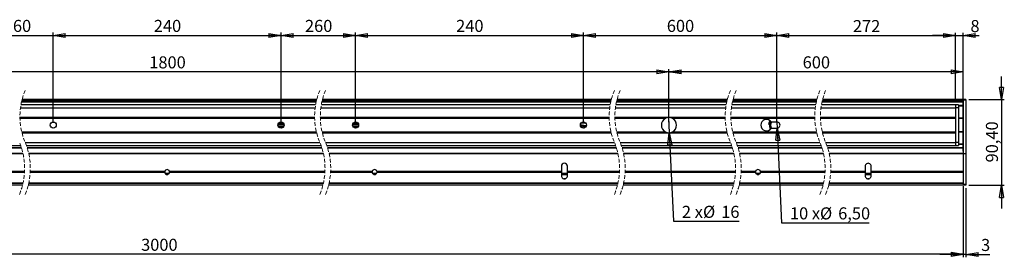
# Model space of a CAD drawing. Units: millimetres. Extents: x 13 to 1798, y 175 to 432.
# Drawn here: x 761 to 1798, y 181 to 432 of the extents above; entities that cross this region are included whole.
import ezdxf

# ---------------------------------------------------------------- set-up
doc = ezdxf.new("R2010")
doc.units = ezdxf.units.MM
doc.header["$LTSCALE"] = 3
doc.linetypes.add('HIDDEN', pattern=[1.905, 1.27, -0.635])
for name, color, linetype in [('CALQUE2', 96, 'Continuous'), ('CALQUE3', 216, 'Continuous'), ('FORMAT', 7, 'Continuous')]:
    doc.layers.add(name, color=color, linetype=linetype)
doc.styles.add('SLDTEXTSTYLE0', font='TXT', dxfattribs={"width": 0.75})
doc.styles.add('SLDTEXTSTYLE1', font='TXT', dxfattribs={"width": 0.666667})
doc.styles.add('SLDTEXTSTYLE2', font='TXT', dxfattribs={"width": 0.6875})
doc.dimstyles.new('SLDDIMSTYLE0', dxfattribs={"dimtxt": 12.7, "dimasz": 12.7, "dimexe": 0, "dimexo": 0.0625, "dimgap": 3.175, "dimtad": 1, "dimrnd": 1e-09, "dimzin": 12, "dimdsep": 46, "dimtxsty": 'SLDTEXTSTYLE0', "dimblk1": 'CLOSED', "dimblk2": 'CLOSED', "dimsah": 1, "dimcen": 0.09, "dimadec": 0, "dimazin": 3, "dimtfac": 1, "dimtofl": 0, "dimtmove": 0, "dimatfit": 3, "dimldrblk": 'CLOSED', "dimfxl": 1, "dimfrac": 2, "dimtolj": 1, "dimtzin": 12, "dimarcsym": 0})
doc.dimstyles.new('SLDDIMSTYLE1', dxfattribs={"dimtxt": 12.7, "dimasz": 12.7, "dimexe": 0, "dimexo": 0.0625, "dimgap": 3.175, "dimtad": 0, "dimtih": 1, "dimtoh": 1, "dimrnd": 1e-09, "dimzin": 12, "dimdsep": 46, "dimtxsty": 'SLDTEXTSTYLE0', "dimblk1": 'NONE', "dimblk2": 'CLOSED', "dimsah": 1, "dimcen": 0, "dimadec": 0, "dimazin": 3, "dimtfac": 1, "dimtmove": 0, "dimatfit": 3, "dimldrblk": 'NONE', "dimfxl": 1, "dimfrac": 2, "dimtolj": 1, "dimtzin": 12, "dimarcsym": 0})
doc.dimstyles.new('SLDDIMSTYLE2', dxfattribs={"dimtxt": 12.7, "dimasz": 12.7, "dimexe": 0, "dimexo": 0.0625, "dimgap": 3.175, "dimtad": 1, "dimrnd": 1e-09, "dimzin": 12, "dimdsep": 46, "dimtxsty": 'SLDTEXTSTYLE0', "dimblk1": 'CLOSED', "dimblk2": 'CLOSED', "dimsah": 1, "dimcen": 0.09, "dimadec": 0, "dimazin": 3, "dimtfac": 1, "dimtmove": 0, "dimatfit": 0, "dimldrblk": 'CLOSED', "dimfxl": 1, "dimfrac": 2, "dimtolj": 1, "dimtzin": 12, "dimarcsym": 0})
doc.dimstyles.new('SLDDIMSTYLE5', dxfattribs={"dimtxt": 12.7, "dimasz": 12.7, "dimexe": 0, "dimexo": 0.0625, "dimgap": 3.175, "dimtad": 0, "dimtih": 1, "dimtoh": 1, "dimrnd": 1e-09, "dimzin": 12, "dimdsep": 46, "dimtxsty": 'SLDTEXTSTYLE0', "dimblk1": 'NONE', "dimblk2": 'CLOSED', "dimsah": 1, "dimcen": 0, "dimadec": 0, "dimazin": 3, "dimtfac": 1, "dimtmove": 0, "dimatfit": 3, "dimldrblk": 'NONE', "dimfxl": 1, "dimfrac": 2, "dimtolj": 1, "dimtzin": 12, "dimarcsym": 0})

# ---------------------------------------------------------------- blocks, each defined once
blk = doc.blocks.new('_Closed')
at = {"color": 0, "linetype": 'ByBlock', "lineweight": -2}
for p, q in [((-1, 0.166667), (0, 0)), ((-1, 0.166667), (-1, -0.166667)), ((0, 0), (-1, -0.166667)), ((0, 0), (-1, 0))]:
    blk.add_line(p, q, dxfattribs=at)
blk = doc.blocks.new('_D')
at = {"layer": 'FORMAT'}
for p, q in [((60.9, 256.3), (60.9, 181.5)), ((1754.9, 256.3), (1754.9, 181.5)), ((1754.9, 184.5), (60.9, 184.5))]:
    blk.add_line(p, q, dxfattribs=at)
at = {"layer": 'FORMAT', "xscale": 12.7, "yscale": 12.7}
for p, rotation in [((60.9, 184.5, 9), 180.0000000000011), ((1754.9, 184.5, 9), 1.017777498068325e-12)]:
    blk.add_blockref('_Closed', p, dxfattribs=dict(at, rotation=rotation))
at = {"layer": 'FORMAT', "insert": (889.1, 200.8), "char_height": 12.7, "attachment_point": 1, "style": 'SLDTEXTSTYLE0'}
blk.add_mtext('3000', dxfattribs=at)
blk = doc.blocks.new('_D_1')
at = {"layer": 'FORMAT'}
for p, q in [((387.9, 323.5), (387.9, 379.6)), ((1445.1, 376.6), (387.9, 376.6)), ((1445.1, 323.5), (1445.1, 379.6))]:
    blk.add_line(p, q, dxfattribs=at)
at = {"layer": 'FORMAT', "xscale": 12.7, "yscale": 12.7, "rotation": 180.000000000001}
blk.add_blockref('_Closed', (387.9, 376.6, 9), dxfattribs=at)
at = {"layer": 'FORMAT', "xscale": 12.7, "yscale": 12.7}
blk.add_blockref('_Closed', (1445.1, 376.6, 9), dxfattribs=at)
at = {"layer": 'FORMAT', "insert": (897.7, 393), "char_height": 12.7, "attachment_point": 1, "style": 'SLDTEXTSTYLE0'}
blk.add_mtext('1800', dxfattribs=at)
blk = doc.blocks.new('_D_2')
at = {"layer": 'FORMAT'}
for p, q in [((1444.7, 328.5), (1445.4, 312.5)), ((1445.4, 312.5), (1449.7, 219.2)), ((1449.7, 219.2), (1518.9, 219.2))]:
    blk.add_line(p, q, dxfattribs=at)
at = {"layer": 'FORMAT', "xscale": 12.7, "yscale": 12.7, "rotation": 92.64413596893858}
blk.add_blockref('_Closed', (1445.4, 312.5, 9), dxfattribs=at)
at = {"layer": 'FORMAT', "char_height": 12.7, "attachment_point": 1}
for s, insert, style in [('2 x', (1458.7, 235.5), 'SLDTEXTSTYLE1'), ('%%c', (1480.9, 235.5), 'SLDTEXTSTYLE0'), ('16', (1500.1, 235.5), 'SLDTEXTSTYLE0')]:
    blk.add_mtext(s, dxfattribs=dict(at, insert=insert, style=style))
blk = doc.blocks.new('_None')
blk = doc.blocks.new('_D_4')
at = {"layer": 'FORMAT'}
for p, q in [((1445.1, 323.5), (1445.1, 379.6)), ((1754.9, 376.6), (1445.1, 376.6)), ((1754.9, 293.2), (1754.9, 379.6))]:
    blk.add_line(p, q, dxfattribs=at)
at = {"layer": 'FORMAT', "xscale": 12.7, "yscale": 12.7, "rotation": 180.000000000001}
blk.add_blockref('_Closed', (1445.1, 376.6, 9), dxfattribs=at)
at = {"layer": 'FORMAT', "xscale": 12.7, "yscale": 12.7}
blk.add_blockref('_Closed', (1754.9, 376.6, 9), dxfattribs=at)
at = {"layer": 'FORMAT', "insert": (1585.9, 393), "char_height": 12.7, "attachment_point": 1, "style": 'SLDTEXTSTYLE0'}
blk.add_mtext('600', dxfattribs=at)
blk = doc.blocks.new('_D_9')
at = {"layer": 'FORMAT'}
for p, q in [((720.6, 415), (696.2, 415)), ((720.6, 323.5), (720.6, 418)), ((720.6, 415), (796.5, 415)), ((796.5, 323.5), (796.5, 418)), ((796.5, 415), (821, 415))]:
    blk.add_line(p, q, dxfattribs=at)
at = {"layer": 'FORMAT', "xscale": 12.7, "yscale": 12.7}
blk.add_blockref('_Closed', (720.6, 415, 9), dxfattribs=at)
at = {"layer": 'FORMAT', "xscale": 12.7, "yscale": 12.7, "rotation": 180.000000000001}
blk.add_blockref('_Closed', (796.5, 415, 9), dxfattribs=at)
at = {"layer": 'FORMAT', "insert": (744.5, 431.4), "char_height": 12.7, "attachment_point": 1, "style": 'SLDTEXTSTYLE0'}
blk.add_mtext('260', dxfattribs=at)
blk = doc.blocks.new('_D_10')
at = {"layer": 'FORMAT'}
for p, q in [((796.5, 323.5), (796.5, 418)), ((796.5, 415), (1036.5, 415)), ((1036.5, 323.5), (1036.5, 418))]:
    blk.add_line(p, q, dxfattribs=at)
at = {"layer": 'FORMAT', "xscale": 12.7, "yscale": 12.7, "rotation": 180.000000000001}
blk.add_blockref('_Closed', (796.5, 415, 9), dxfattribs=at)
at = {"layer": 'FORMAT', "xscale": 12.7, "yscale": 12.7}
blk.add_blockref('_Closed', (1036.5, 415, 9), dxfattribs=at)
at = {"layer": 'FORMAT', "insert": (902.5, 431.4), "char_height": 12.7, "attachment_point": 1, "style": 'SLDTEXTSTYLE0'}
blk.add_mtext('240', dxfattribs=at)
blk = doc.blocks.new('_D_11')
at = {"layer": 'FORMAT'}
for p, q in [((1036.5, 323.5), (1036.5, 418)), ((1036.5, 415), (1115, 415)), ((1115, 323.5), (1115, 418))]:
    blk.add_line(p, q, dxfattribs=at)
at = {"layer": 'FORMAT', "xscale": 12.7, "yscale": 12.7, "rotation": 180.000000000001}
blk.add_blockref('_Closed', (1036.5, 415, 9), dxfattribs=at)
at = {"layer": 'FORMAT', "xscale": 12.7, "yscale": 12.7}
blk.add_blockref('_Closed', (1115, 415, 9), dxfattribs=at)
at = {"layer": 'FORMAT', "insert": (1061.7, 431.4), "char_height": 12.7, "attachment_point": 1, "style": 'SLDTEXTSTYLE0'}
blk.add_mtext('260', dxfattribs=at)
blk = doc.blocks.new('_D_12')
at = {"layer": 'FORMAT'}
for p, q in [((1115, 323.5), (1115, 418)), ((1115, 415), (1355, 415)), ((1355, 323.5), (1355, 418))]:
    blk.add_line(p, q, dxfattribs=at)
at = {"layer": 'FORMAT', "xscale": 12.7, "yscale": 12.7, "rotation": 180.000000000001}
blk.add_blockref('_Closed', (1115, 415, 9), dxfattribs=at)
at = {"layer": 'FORMAT', "xscale": 12.7, "yscale": 12.7}
blk.add_blockref('_Closed', (1355, 415, 9), dxfattribs=at)
at = {"layer": 'FORMAT', "insert": (1220.9, 431.4), "char_height": 12.7, "attachment_point": 1, "style": 'SLDTEXTSTYLE0'}
blk.add_mtext('240', dxfattribs=at)
blk = doc.blocks.new('_D_13')
at = {"layer": 'FORMAT'}
for p, q in [((1355, 323.5), (1355, 418)), ((1355, 415), (1558.8, 415)), ((1558.8, 323.5), (1558.8, 418))]:
    blk.add_line(p, q, dxfattribs=at)
at = {"layer": 'FORMAT', "xscale": 12.7, "yscale": 12.7, "rotation": 180.000000000001}
blk.add_blockref('_Closed', (1355, 415, 9), dxfattribs=at)
at = {"layer": 'FORMAT', "xscale": 12.7, "yscale": 12.7}
blk.add_blockref('_Closed', (1558.8, 415, 9), dxfattribs=at)
at = {"layer": 'FORMAT', "insert": (1442.8, 431.4), "char_height": 12.7, "attachment_point": 1, "style": 'SLDTEXTSTYLE0'}
blk.add_mtext('600', dxfattribs=at)
blk = doc.blocks.new('_D_14')
at = {"layer": 'FORMAT'}
for p, q in [((1558.8, 323.5), (1558.8, 417.8)), ((1558.8, 414.8), (1746.9, 414.8)), ((1746.9, 346.1), (1746.9, 417.8))]:
    blk.add_line(p, q, dxfattribs=at)
at = {"layer": 'FORMAT', "xscale": 12.7, "yscale": 12.7}
for p, rotation in [((1558.8, 414.8, 9), 179.9999999999992), ((1746.9, 414.8, 9), 359.9999999999992)]:
    blk.add_blockref('_Closed', p, dxfattribs=dict(at, rotation=rotation))
at = {"layer": 'FORMAT', "insert": (1638.8, 431.2), "char_height": 12.7, "attachment_point": 1, "style": 'SLDTEXTSTYLE0'}
blk.add_mtext('272', dxfattribs=at)
blk = doc.blocks.new('_D_15')
at = {"layer": 'FORMAT'}
for p, q in [((1746.9, 414.8), (1722.5, 414.8)), ((1746.9, 346.1), (1746.9, 417.8)), ((1746.9, 414.8), (1754.9, 414.8)), ((1754.9, 349.7), (1754.9, 417.8)), ((1754.9, 414.8), (1771.9, 414.8))]:
    blk.add_line(p, q, dxfattribs=at)
at = {"layer": 'FORMAT', "xscale": 12.7, "yscale": 12.7}
for p, rotation in [((1746.9, 414.8, 9), 1.22133299768199e-12), ((1754.9, 414.8, 9), 180.0000000000012)]:
    blk.add_blockref('_Closed', p, dxfattribs=dict(at, rotation=rotation))
at = {"layer": 'FORMAT', "insert": (1762.6, 431.2), "char_height": 12.7, "attachment_point": 1, "style": 'SLDTEXTSTYLE0'}
blk.add_mtext('8', dxfattribs=at)
blk = doc.blocks.new('_D_16')
at = {"layer": 'FORMAT'}
for p, q in [((1754.9, 254.1), (1754.9, 181.3)), ((1757.9, 254.1), (1757.9, 181.3)), ((1754.9, 184.2), (1730.5, 184.2)), ((1757.9, 184.2), (1754.9, 184.2)), ((1757.9, 184.2), (1783.2, 184.2))]:
    blk.add_line(p, q, dxfattribs=at)
at = {"layer": 'FORMAT', "xscale": 12.7, "yscale": 12.7}
blk.add_blockref('_Closed', (1754.9, 184.2, 9), dxfattribs=at)
at = {"layer": 'FORMAT', "xscale": 12.7, "yscale": 12.7, "rotation": 180.000000000001}
blk.add_blockref('_Closed', (1757.9, 184.2, 9), dxfattribs=at)
at = {"layer": 'FORMAT', "insert": (1773.8, 200.6), "char_height": 12.7, "attachment_point": 1, "style": 'SLDTEXTSTYLE0'}
blk.add_mtext('3', dxfattribs=at)
blk = doc.blocks.new('_D_22')
at = {"layer": 'FORMAT'}
for p, q in [((1558.7, 323.8), (1559, 317.3)), ((1559, 317.3), (1563.5, 217.5)), ((1563.5, 217.5), (1656.1, 217.5))]:
    blk.add_line(p, q, dxfattribs=at)
at = {"layer": 'FORMAT', "xscale": 12.7, "yscale": 12.7, "rotation": 92.60089014418416}
blk.add_blockref('_Closed', (1559, 317.3, 9), dxfattribs=at)
at = {"layer": 'FORMAT', "char_height": 12.7, "attachment_point": 1}
for s, insert, style in [('10 x', (1572.5, 233.9), 'SLDTEXTSTYLE2'), ('%%c', (1604.1, 233.9), 'SLDTEXTSTYLE0'), ('6,50', (1623.3, 233.9), 'SLDTEXTSTYLE0')]:
    blk.add_mtext(s, dxfattribs=dict(at, insert=insert, style=style))
blk = doc.blocks.new('_D_25')
at = {"layer": 'FORMAT'}
for p, q in [((1795.3, 347.5), (1795.3, 371.9)), ((1760.9, 347.5), (1798.3, 347.5)), ((1795.3, 347.5), (1795.3, 257.1)), ((1760.9, 257.1), (1798.3, 257.1)), ((1795.3, 257.1), (1795.3, 232.7))]:
    blk.add_line(p, q, dxfattribs=at)
at = {"layer": 'FORMAT', "xscale": 12.7, "yscale": 12.7}
for p, rotation in [((1795.3, 347.5, 9), 270.0000000000011), ((1795.3, 257.1, 9), 90.00000000000107)]:
    blk.add_blockref('_Closed', p, dxfattribs=dict(at, rotation=rotation))
at = {"layer": 'FORMAT', "insert": (1778.9, 281.2), "char_height": 12.7, "attachment_point": 1, "rotation": 90, "style": 'SLDTEXTSTYLE0'}
blk.add_mtext('90,40', dxfattribs=at)

msp = doc.modelspace()

# ---------------------------------------------------------------- linework, layer by layer
at = {"color": 7, "linetype": 'Continuous', "lineweight": 25}
for p, q in [((1757.888, 347.52), (1754.888, 347.52)), ((1754.888, 347.52), (1754.888, 347.12)), ((1757.888, 347.12), (1754.888, 347.12)), ((1754.888, 347.12), (1754.888, 346.686)), ((1757.888, 346.686), (1754.888, 346.686)), ((1754.888, 346.686), (1754.888, 290.22)), ((1757.888, 347.52), (1757.888, 347.12)), ((1757.888, 347.12), (1757.888, 346.686)), ((1757.888, 346.686), (1757.888, 290.185)), ((1749.888, 342.07), (1746.888, 342.07)), ((1746.888, 342.07), (1746.888, 338.67)), ((1749.888, 338.67), (1746.888, 338.67)), ((1746.888, 338.67), (1746.888, 302.37)), ((1749.888, 342.07), (1749.888, 338.67)), ((1749.888, 338.67), (1749.888, 302.37)), ((1039.482, 321.895), (1033.592, 321.895)), ((1039.016, 322.52), (1033.983, 322.52)), ((1117.948, 321.895), (1112.058, 321.895)), ((1357.493, 322.52), (1352.487, 322.52)), ((1551.005, 321.034), (1550.05, 321.562)), ((1550.79, 324.199), (1551.668, 323.714)), ((1039.787, 320.495), (1033.287, 320.495)), ((1033.616, 319.095), (1039.458, 319.095)), ((1034.046, 318.52), (1039.053, 318.52)), ((1118.253, 320.495), (1111.753, 320.495)), ((1112.082, 319.095), (1117.924, 319.095)), ((1357.579, 318.562), (1351.947, 319.621)), ((1749.888, 302.37), (1746.888, 302.37)), ((1746.888, 302.37), (1746.888, 298.97)), ((1749.888, 302.37), (1749.888, 298.97)), ((1746.888, 298.97), (1749.888, 298.97)), ((1757.888, 290.185), (1754.888, 290.185)), ((1754.888, 290.185), (1754.888, 258.12)), ((1757.888, 290.185), (1757.888, 258.12)), ((918.541, 269.464), (914.532, 269.464)), ((1137.007, 269.464), (1132.998, 269.464)), ((1338.203, 269.464), (1331.803, 269.464)), ((1338.203, 268.345), (1331.803, 268.345)), ((1540.843, 269.464), (1536.834, 269.464)), ((1658.088, 269.464), (1651.688, 269.464)), ((1658.088, 268.345), (1651.688, 268.345)), ((1757.888, 258.12), (1754.888, 258.12)), ((1754.888, 258.12), (1754.888, 257.12)), ((1757.888, 257.12), (1754.888, 257.12)), ((1757.888, 258.12), (1757.888, 257.12))]:
    msp.add_line(p, q, dxfattribs=at)
at = {"color": 1, "linetype": 'Continuous', "lineweight": 25}
for p, q in [((1338.203, 268.44), (1331.803, 268.44)), ((1338.203, 268.227), (1331.803, 268.227)), ((1658.088, 268.44), (1651.688, 268.44)), ((1658.088, 268.227), (1651.688, 268.227))]:
    msp.add_line(p, q, dxfattribs=at)
at = {"color": 7, "linetype": 'Continuous', "lineweight": 25, "flags": 128}
for points in [[(1358.141, 319.703), (1357.083, 319.902), (1353.678, 320.563), (1351.843, 320.922)], [(1351.869, 319.907), (1354.19, 319.453), (1357.69, 318.78)], [(1352.552, 318.484), (1353.535, 318.296), (1356.622, 317.722)]]:
    msp.add_lwpolyline(points, dxfattribs=at)
at = {"color": 7, "linetype": 'HIDDEN', "lineweight": 18}
for centre, radius, start, end in [((832.643, 329.682), 71.142, 157.380135, 202.619865), ((1143.015, 329.682), 71.142, 157.380135, 202.619865), ((1149.015, 329.682), 71.143, 157.380135, 202.619865), ((1453.261, 329.682), 71.143, 157.380135, 202.619865), ((1459.261, 329.682), 71.142, 157.380135, 202.619865), ((1575.439, 329.682), 71.142, 157.380135, 202.619865), ((1581.439, 329.682), 71.142, 157.380135, 202.619865), ((1669.75, 329.682), 71.142, 157.380135, 202.619865), ((1675.75, 329.682), 71.142, 157.380135, 202.619865), ((695.303, 274.957), 71.143, 337.380135, 22.619865), ((701.303, 274.957), 71.143, 337.380135, 22.619865), ((1011.675, 274.957), 71.143, 337.380135, 22.619865), ((1017.675, 274.957), 71.143, 337.380135, 22.619865), ((1321.921, 274.957), 71.142, 337.380135, 22.619865), ((1327.921, 274.957), 71.143, 337.380135, 22.619865), ((1444.099, 274.957), 71.142, 337.380135, 22.619865), ((1450.099, 274.957), 71.143, 337.380135, 22.619865), ((1538.41, 274.957), 71.142, 337.380135, 22.619865), ((1544.41, 274.957), 71.142, 337.380135, 22.619865)]:
    msp.add_arc(centre, radius, start, end, dxfattribs=at)
at = {"color": 7, "linetype": 'Continuous', "lineweight": 25}
for centre, radius, start, end in [((1558.832, 320.522), 8.843, 155.426302, 173.246763), ((1558.838, 320.52), 7.849, 148.100384, 211.899616), ((1558.838, 320.52), 6.75, 151.112253, 208.78284)]:
    msp.add_arc(centre, radius, start, end, dxfattribs=at)
at = {"color": 1, "linetype": 'Continuous', "lineweight": 25}
msp.add_arc((1558.839, 320.52), 7.35, 149.290801, 210.709199, dxfattribs=at)
at = {"layer": 'CALQUE2', "linetype": 'Continuous', "lineweight": 25}
for p, q in [((1073.502, 344.82), (763.129, 344.82)), ((1073.568, 345.12), (763.195, 345.12)), ((1073.681, 345.62), (763.308, 345.62)), ((1073.935, 346.686), (763.562, 346.686)), ((1074.043, 347.12), (763.67, 347.12)), ((1074.145, 347.52), (763.773, 347.52)), ((1383.747, 344.82), (1079.502, 344.82)), ((1383.813, 345.12), (1079.568, 345.12)), ((1383.926, 345.62), (1079.681, 345.62)), ((1384.18, 346.686), (1079.935, 346.686)), ((1384.288, 347.12), (1080.043, 347.12)), ((1384.391, 347.52), (1080.145, 347.52)), ((1505.925, 344.82), (1389.747, 344.82)), ((1505.991, 345.12), (1389.813, 345.12)), ((1506.104, 345.62), (1389.926, 345.62)), ((1506.358, 346.686), (1390.18, 346.686)), ((1506.466, 347.12), (1390.288, 347.12)), ((1506.569, 347.52), (1390.391, 347.52)), ((1600.236, 344.82), (1511.925, 344.82)), ((1600.302, 345.12), (1511.991, 345.12)), ((1600.415, 345.62), (1512.104, 345.62)), ((1600.669, 346.686), (1512.358, 346.686)), ((1600.777, 347.12), (1512.466, 347.12)), ((1600.88, 347.52), (1512.569, 347.52)), ((1754.888, 344.82), (1606.236, 344.82)), ((1754.888, 345.12), (1606.302, 345.12)), ((1754.888, 345.62), (1606.415, 345.62)), ((1754.888, 346.686), (1606.669, 346.686)), ((1754.888, 347.12), (1606.777, 347.12)), ((1754.888, 347.52), (1606.88, 347.52)), ((1754.888, 347.52), (1754.888, 347.12)), ((1754.888, 347.12), (1754.888, 346.686)), ((1754.888, 341.02), (1749.888, 341.02)), ((1754.888, 340.52), (1749.888, 340.52)), ((1754.888, 340.502), (1749.888, 340.502)), ((1754.888, 327.82), (1749.888, 327.82)), ((1754.888, 327.52), (1749.888, 327.52)), ((1754.888, 313.52), (1749.888, 313.52)), ((1754.888, 313.22), (1749.888, 313.22)), ((763.082, 296.572), (445.481, 296.572)), ((763.176, 296.275), (445.575, 296.275)), ((764.686, 290.68), (447.085, 290.68)), ((1079.454, 296.572), (769.082, 296.572)), ((1079.548, 296.275), (769.176, 296.275)), ((1081.058, 290.68), (770.686, 290.68)), ((1389.7, 296.572), (1085.454, 296.572)), ((1389.794, 296.275), (1085.548, 296.275)), ((1391.304, 290.68), (1087.058, 290.68)), ((1511.878, 296.572), (1395.7, 296.572)), ((1511.972, 296.275), (1395.794, 296.275)), ((1513.482, 290.68), (1397.304, 290.68)), ((1606.189, 296.572), (1517.878, 296.572)), ((1606.283, 296.275), (1517.972, 296.275)), ((1607.793, 290.68), (1519.482, 290.68)), ((1754.888, 296.572), (1612.189, 296.572)), ((1754.888, 296.275), (1612.283, 296.275)), ((1754.888, 290.68), (1613.793, 290.68)), ((1754.888, 300.52), (1749.888, 300.52)), ((1754.888, 300.02), (1749.888, 300.02)), ((764.796, 290.185), (447.195, 290.185)), ((1081.169, 290.185), (770.796, 290.185)), ((1391.414, 290.185), (1087.169, 290.185)), ((1513.592, 290.185), (1397.414, 290.185)), ((1607.903, 290.185), (1519.592, 290.185)), ((1754.888, 290.185), (1613.903, 290.185)), ((1754.888, 290.22), (1754.888, 290.185)), ((1754.888, 290.185), (1754.888, 271.785)), ((766.374, 271.785), (703.103, 271.785)), ((766.302, 270.454), (703.103, 270.454)), ((766.368, 271.644), (703.136, 271.644)), ((766.311, 270.596), (703.136, 270.596)), ((766.349, 271.261), (703.186, 271.261)), ((766.334, 270.978), (703.186, 270.978)), ((914.023, 270.454), (772.302, 270.454)), ((913.99, 270.596), (772.311, 270.596)), ((913.941, 270.978), (772.334, 270.978)), ((913.941, 271.261), (772.349, 271.261)), ((913.99, 271.644), (772.368, 271.644)), ((914.023, 271.785), (772.374, 271.785)), ((1082.747, 271.785), (919.05, 271.785)), ((1082.675, 270.454), (919.05, 270.454)), ((1082.74, 271.644), (919.083, 271.644)), ((1082.684, 270.596), (919.083, 270.596)), ((1082.721, 271.261), (919.133, 271.261)), ((1082.706, 270.978), (919.133, 270.978)), ((1132.49, 270.454), (1088.675, 270.454)), ((1132.456, 270.596), (1088.684, 270.596)), ((1132.407, 270.978), (1088.706, 270.978)), ((1132.407, 271.261), (1088.721, 271.261)), ((1132.456, 271.644), (1088.74, 271.644)), ((1132.49, 271.785), (1088.747, 271.785)), ((1331.803, 271.785), (1137.516, 271.785)), ((1331.803, 270.454), (1137.516, 270.454)), ((1331.803, 271.644), (1137.55, 271.644)), ((1331.803, 270.596), (1137.55, 270.596)), ((1331.803, 271.261), (1137.599, 271.261)), ((1331.803, 270.978), (1137.599, 270.978)), ((1331.803, 277.12), (1331.803, 271.785)), ((1331.803, 271.785), (1331.803, 271.644)), ((1331.803, 271.644), (1331.803, 271.261)), ((1331.803, 271.261), (1331.803, 270.978)), ((1331.803, 270.978), (1331.803, 270.596)), ((1331.803, 270.596), (1331.803, 270.454)), ((1331.803, 270.454), (1331.803, 267.12)), ((1338.203, 271.785), (1338.203, 277.12)), ((1392.992, 271.785), (1338.203, 271.785)), ((1338.203, 271.644), (1338.203, 271.785)), ((1392.986, 271.644), (1338.203, 271.644)), ((1338.203, 271.261), (1338.203, 271.644)), ((1392.967, 271.261), (1338.203, 271.261)), ((1338.203, 270.978), (1338.203, 271.261)), ((1392.952, 270.978), (1338.203, 270.978)), ((1338.203, 270.596), (1338.203, 270.978)), ((1392.929, 270.596), (1338.203, 270.596)), ((1338.203, 270.454), (1338.203, 270.596)), ((1338.203, 267.12), (1338.203, 270.454)), ((1392.92, 270.454), (1338.203, 270.454)), ((1515.099, 270.454), (1398.92, 270.454)), ((1515.107, 270.596), (1398.929, 270.596)), ((1515.13, 270.978), (1398.952, 270.978)), ((1515.145, 271.261), (1398.967, 271.261)), ((1515.164, 271.644), (1398.986, 271.644)), ((1515.171, 271.785), (1398.992, 271.785)), ((1536.325, 270.454), (1521.099, 270.454)), ((1536.292, 270.596), (1521.107, 270.596)), ((1536.242, 270.978), (1521.13, 270.978)), ((1536.242, 271.261), (1521.145, 271.261)), ((1536.292, 271.644), (1521.164, 271.644)), ((1536.325, 271.785), (1521.17, 271.785)), ((1609.482, 271.785), (1541.352, 271.785)), ((1609.41, 270.454), (1541.352, 270.454)), ((1609.475, 271.644), (1541.385, 271.644)), ((1609.418, 270.596), (1541.385, 270.596)), ((1609.456, 271.261), (1541.435, 271.261)), ((1609.441, 270.978), (1541.435, 270.978)), ((1651.688, 270.454), (1615.41, 270.454)), ((1651.688, 270.596), (1615.418, 270.596)), ((1651.688, 270.978), (1615.441, 270.978)), ((1651.688, 271.261), (1615.456, 271.261)), ((1651.688, 271.644), (1615.475, 271.644)), ((1651.688, 271.785), (1615.481, 271.785)), ((1651.688, 277.12), (1651.688, 271.785)), ((1651.688, 271.785), (1651.688, 271.644)), ((1651.688, 271.644), (1651.688, 271.261)), ((1651.688, 271.261), (1651.688, 270.978)), ((1651.688, 270.978), (1651.688, 270.596)), ((1651.688, 270.596), (1651.688, 270.454)), ((1651.688, 270.454), (1651.688, 267.12)), ((1658.088, 271.785), (1658.088, 277.12)), ((1754.888, 271.785), (1658.088, 271.785)), ((1658.088, 271.644), (1658.088, 271.785)), ((1754.888, 271.644), (1658.088, 271.644)), ((1658.088, 271.261), (1658.088, 271.644)), ((1754.888, 271.261), (1658.088, 271.261)), ((1658.088, 270.978), (1658.088, 271.261)), ((1754.888, 270.978), (1658.088, 270.978)), ((1658.088, 270.596), (1658.088, 270.978)), ((1754.888, 270.596), (1658.088, 270.596)), ((1658.088, 270.454), (1658.088, 270.596)), ((1658.088, 267.12), (1658.088, 270.454)), ((1754.888, 270.454), (1658.088, 270.454)), ((1754.888, 270.454), (1754.888, 259.32)), ((764.705, 259.32), (447.104, 259.32)), ((1081.078, 259.32), (770.705, 259.32)), ((1391.323, 259.32), (1087.078, 259.32)), ((1335.817, 264.025), (1334.188, 264.025)), ((1513.501, 259.32), (1397.323, 259.32)), ((1607.812, 259.32), (1519.501, 259.32)), ((1754.888, 259.32), (1613.812, 259.32)), ((1655.703, 264.025), (1654.074, 264.025)), ((764.173, 257.12), (446.572, 257.12)), ((764.224, 257.32), (446.623, 257.32)), ((764.66, 259.12), (447.059, 259.12)), ((1080.545, 257.12), (770.173, 257.12)), ((1080.597, 257.32), (770.224, 257.32)), ((1081.032, 259.12), (770.66, 259.12)), ((1390.791, 257.12), (1086.545, 257.12)), ((1390.842, 257.32), (1086.597, 257.32)), ((1391.278, 259.12), (1087.032, 259.12)), ((1512.969, 257.12), (1396.791, 257.12)), ((1513.02, 257.32), (1396.842, 257.32)), ((1513.456, 259.12), (1397.278, 259.12)), ((1607.28, 257.12), (1518.969, 257.12)), ((1607.331, 257.32), (1519.02, 257.32)), ((1607.767, 259.12), (1519.456, 259.12)), ((1754.888, 257.12), (1613.28, 257.12)), ((1754.888, 257.32), (1613.331, 257.32)), ((1754.888, 259.12), (1613.767, 259.12))]:
    msp.add_line(p, q, dxfattribs=at)
for centre, radius, start, end in [((1335.003, 277.12), 3.2, 0.000021, 179.999979), ((1654.888, 277.12), 3.2, 359.999833, 180.000167), ((916.537, 271.12), 2.6, 176.882103, 183.117897), ((916.537, 271.12), 2.6, 168.367249, 176.881808), ((916.537, 271.12), 2.6, 183.118057, 191.632956), ((916.537, 271.12), 2.6, 165.165498, 168.366807), ((916.537, 271.12), 2.6, 191.632986, 194.834373), ((916.537, 271.12), 2.6, 14.834806, 165.165194), ((916.537, 271.12), 2.6, 194.83486, 345.16514), ((916.537, 271.12), 2.6, 11.632761, 14.834935), ((916.538, 271.12), 2.599, 345.164764, 348.367877), ((916.537, 271.12), 2.6, 3.118192, 11.632751), ((916.537, 271.12), 2.6, 348.367044, 356.881943), ((916.537, 271.12), 2.6, 356.882151, 3.117849), ((1135.023, 271.12), 2.62, 176.906104, 183.093896), ((1135.005, 271.119), 2.603, 168.370465, 176.877015), ((1135.005, 271.12), 2.602, 183.122851, 191.62974), ((1135.042, 271.111), 2.64, 165.18886, 168.342551), ((1135.057, 271.133), 2.656, 191.666866, 194.801387), ((1135.003, 271.12), 2.6, 14.834745, 165.165255), ((1135.003, 271.12), 2.6, 194.834798, 345.165202), ((1135.056, 271.132), 2.546, 11.599341, 14.869248), ((1135.064, 271.105), 2.537, 345.125233, 348.406514), ((1135.006, 271.12), 2.597, 3.113176, 11.639344), ((1135.006, 271.119), 2.596, 348.360451, 356.886959), ((1135.009, 271.12), 2.594, 356.874613, 3.125387), ((1538.773, 271.12), 2.534, 176.800919, 183.199081), ((1538.841, 271.12), 2.602, 168.383547, 176.890254), ((1538.841, 271.12), 2.602, 183.109612, 191.616657), ((1538.915, 271.102), 2.678, 165.211542, 168.319869), ((1538.865, 271.126), 2.627, 191.649904, 194.818349), ((1538.838, 271.12), 2.6, 14.835073, 165.164927), ((1538.838, 271.12), 2.6, 194.835126, 345.164874), ((1538.812, 271.114), 2.627, 11.649738, 14.818851), ((1538.764, 271.137), 2.677, 345.210808, 348.320939), ((1538.836, 271.119), 2.603, 3.127741, 11.633552), ((1538.836, 271.12), 2.603, 348.366242, 356.872394), ((1538.834, 271.12), 2.605, 356.887547, 3.112453), ((1335.003, 267.12), 3.2, 179.999866, 0.000134), ((1654.888, 267.12), 3.2, 179.999866, 0.000134)]:
    msp.add_arc(centre, radius, start, end, dxfattribs=at)
at = {"layer": 'CALQUE3', "linetype": 'Continuous', "lineweight": 25}
for p, q in [((762.07, 338.67), (1072.443, 338.67)), ((1072.959, 342.07), (762.587, 342.07)), ((1078.443, 338.67), (1382.688, 338.67)), ((1383.205, 342.07), (1078.959, 342.07)), ((1388.688, 338.67), (1504.866, 338.67)), ((1505.383, 342.07), (1389.205, 342.07)), ((1510.866, 338.67), (1599.177, 338.67)), ((1599.694, 342.07), (1511.383, 342.07)), ((1605.177, 338.67), (1746.888, 338.67)), ((1746.888, 342.07), (1605.694, 342.07)), ((1746.888, 342.07), (1746.888, 338.67)), ((1746.888, 338.67), (1746.888, 328.873)), ((761.505, 328.873), (1071.877, 328.873)), ((1071.879, 328.697), (761.507, 328.697)), ((761.524, 327.843), (1071.896, 327.843)), ((1071.901, 327.666), (761.529, 327.666)), ((1077.877, 328.873), (1382.123, 328.873)), ((1382.125, 328.697), (1077.879, 328.697)), ((1077.896, 327.843), (1382.142, 327.843)), ((1382.147, 327.666), (1077.901, 327.666)), ((1388.123, 328.873), (1504.301, 328.873)), ((1504.303, 328.697), (1388.125, 328.697)), ((1388.142, 327.843), (1441.832, 327.843)), ((1441.457, 327.666), (1388.147, 327.666)), ((1448.273, 327.843), (1504.32, 327.843)), ((1504.325, 327.666), (1448.648, 327.666)), ((1510.301, 328.873), (1598.612, 328.873)), ((1598.614, 328.697), (1510.303, 328.697)), ((1510.32, 327.843), (1598.631, 327.843)), ((1598.636, 327.666), (1510.325, 327.666)), ((1551.535, 323.784), (1552.066, 324.778)), ((1558.839, 323.77), (1552.882, 323.77)), ((1604.612, 328.873), (1746.888, 328.873)), ((1746.888, 328.697), (1604.614, 328.697)), ((1604.631, 327.843), (1746.888, 327.843)), ((1746.888, 327.666), (1604.636, 327.666)), ((763.395, 313.373), (1073.767, 313.373)), ((1073.809, 313.197), (763.436, 313.197)), ((763.645, 312.343), (1074.018, 312.343)), ((1074.063, 312.166), (763.69, 312.166)), ((1079.767, 313.373), (1384.013, 313.373)), ((1384.055, 313.197), (1079.809, 313.197)), ((1080.018, 312.343), (1384.264, 312.343)), ((1384.308, 312.166), (1080.063, 312.166)), ((1390.013, 313.373), (1441.457, 313.373)), ((1441.832, 313.197), (1390.055, 313.197)), ((1390.264, 312.343), (1506.442, 312.343)), ((1506.486, 312.166), (1390.308, 312.166)), ((1506.233, 313.197), (1448.273, 313.197)), ((1448.648, 313.373), (1506.191, 313.373)), ((1512.191, 313.373), (1600.502, 313.373)), ((1600.544, 313.197), (1512.233, 313.197)), ((1512.442, 312.343), (1600.753, 312.343)), ((1600.797, 312.166), (1512.486, 312.166)), ((1552.882, 317.27), (1558.839, 317.27)), ((1606.502, 313.373), (1746.888, 313.373)), ((1746.888, 313.197), (1606.544, 313.197)), ((1606.753, 312.343), (1746.888, 312.343)), ((1746.888, 312.166), (1606.797, 312.166)), ((1746.888, 312.166), (1746.888, 302.37)), ((766.952, 302.37), (1077.324, 302.37)), ((1083.324, 302.37), (1387.57, 302.37)), ((1393.57, 302.37), (1509.748, 302.37)), ((1515.748, 302.37), (1604.059, 302.37)), ((1610.059, 302.37), (1746.888, 302.37)), ((1746.888, 302.37), (1746.888, 298.97)), ((444.669, 298.97), (762.27, 298.97)), ((768.27, 298.97), (1078.643, 298.97)), ((1084.643, 298.97), (1388.888, 298.97)), ((1394.888, 298.97), (1511.066, 298.97)), ((1517.066, 298.97), (1605.377, 298.97)), ((1611.377, 298.97), (1746.888, 298.97))]:
    msp.add_line(p, q, dxfattribs=at)
for centre in [(796.537, 320.52), (1036.537, 320.52), (1115.003, 320.52), (1355.003, 320.52)]:
    msp.add_circle(centre, 3.25, dxfattribs=at)
for centre, radius, start, end in [((1445.052, 320.52), 8, 116.708815, 243.291185), ((1445.084, 320.452), 8.075, 113.747821, 116.691941), ((1445.052, 320.52), 8, 66.2628, 113.7372), ((1445.117, 320.658), 7.847, 63.262077, 66.291145), ((1445.052, 320.52), 8, 296.708123, 63.291877), ((1547.839, 320.52), 6, 32.797135, 327.202865), ((1558.839, 320.52), 3.25, 269.999561, 90.000439), ((1444.998, 320.405), 7.873, 243.270207, 246.289798), ((1445.052, 320.52), 8, 246.26281, 293.73719), ((1445.242, 320.117), 7.555, 293.650244, 296.796766), ((1558.839, 320.52), 8, 175.88308, 212.157171)]:
    msp.add_arc(centre, radius, start, end, dxfattribs=at)

# ---------------------------------------------------------------- dimensions: what is measured, and where the dimension line sits
at = {"layer": 'FORMAT'}
for base, p1, p2, text, dimstyle, picture, middle in [((796.537, 415.004), (720.59, 320.52), (796.537, 320.52), '260', 'SLDDIMSTYLE2', '_D_9', (758.563, 415.004)), ((1115.003, 415.004), (1036.537, 320.52), (1115.003, 320.52), '260', 'SLDDIMSTYLE2', '_D_11', (1075.77, 415.004)), ((1558.839, 415.004), (1355.003, 320.52), (1558.839, 320.52), '600', 'SLDDIMSTYLE0', '_D_13', (1456.921, 415.004)), ((387.864, 376.585), (1445.052, 320.52), (387.864, 320.52), '1800', 'SLDDIMSTYLE0', '_D_1', (916.458, 376.585)), ((1445.052, 376.585), (1754.888, 290.185), (1445.052, 320.52), '600', 'SLDDIMSTYLE0', '_D_4', (1599.97, 376.585)), ((60.881, 184.454), (1754.888, 259.32), (60.881, 259.32), '3000', 'SLDDIMSTYLE0', '_D', (907.884, 184.454))]:
    dim = msp.add_linear_dim(base=base, p1=p1, p2=p2, angle=0, text=text, dimstyle=dimstyle, dxfattribs=at)
    dim.commit()
    dim.dimension.update_dxf_attribs({"geometry": picture, "text_midpoint": middle, "dimtype": 160})
for base, p1, p2, angle, dimstyle, picture, middle in [((1036.537, 415.004), (796.537, 320.52), (1036.537, 320.52), 0, 'SLDDIMSTYLE0', '_D_10', (916.537, 415.004)), ((1355.003, 415.004), (1115.003, 320.52), (1355.003, 320.52), 0, 'SLDDIMSTYLE0', '_D_12', (1235.003, 415.004)), ((1754.888, 414.819), (1746.888, 343.12), (1754.888, 346.686), 0, 'SLDDIMSTYLE2', '_D_15', (1767.243, 414.819)), ((1795.302, 257.12), (1757.888, 347.52), (1757.888, 257.12), 90, 'SLDDIMSTYLE2', '_D_25', (1795.302, 302.32))]:
    dim = msp.add_linear_dim(base=base, p1=p1, p2=p2, angle=angle, dimstyle=dimstyle, dxfattribs=at)
    dim.commit()
    dim.dimension.update_dxf_attribs({"geometry": picture, "text_midpoint": middle, "dimtype": 160})
dim = msp.add_linear_dim(base=(1746.888, 414.819), p1=(1558.839, 320.52), p2=(1746.888, 343.12), text='272', dimstyle='SLDDIMSTYLE0', dxfattribs=at)
dim.commit()
dim.dimension.update_dxf_attribs({"geometry": '_D_14', "text_midpoint": (1652.863, 414.819), "dimtype": 160})
for p1, p2, text, dimstyle, picture, middle in [((1444.683, 328.511), (1445.421, 312.528), '2 x<>', 'SLDDIMSTYLE1', '_D_2', (1488.802, 229.513)), ((1558.691, 323.766), (1558.986, 317.273), '10 x<>', 'SLDDIMSTYLE5', '_D_22', (1614.312, 227.826))]:
    dim = msp.add_diameter_dim_2p(p1=p1, p2=p2, text=text, dimstyle=dimstyle, dxfattribs=at)
    dim.commit()
    dim.dimension.update_dxf_attribs({"geometry": picture, "text_midpoint": middle, "dimtype": 163})
dim = msp.add_linear_dim(base=(1754.888, 184.227), p1=(1757.888, 257.12), p2=(1754.888, 257.12), dimstyle='SLDDIMSTYLE2', dxfattribs=at)
dim.commit()
dim.dimension.update_dxf_attribs({"geometry": '_D_16', "text_midpoint": (1778.462, 184.227), "dimtype": 160})

doc.saveas('drawing.dxf')
